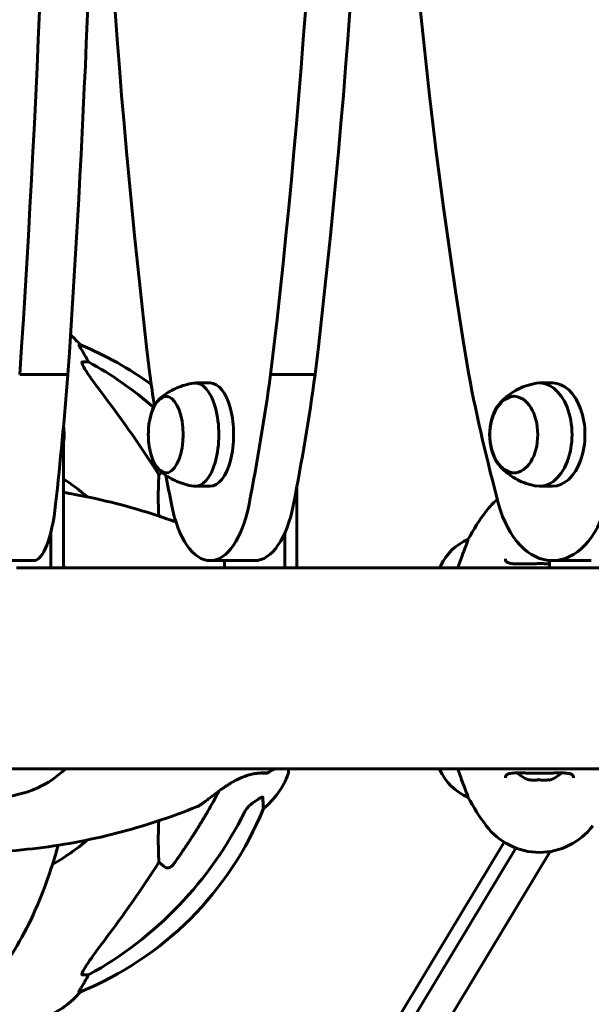
# Model space of a CAD drawing. Units: millimetres. Extents: x 10807 to 18703, y 5032 to 16510.
# Drawn here: x 13188 to 13359, y 15391 to 15686 of the extents above; entities that cross this region are included whole.
import ezdxf

# ---------------------------------------------------------------- set-up
doc = ezdxf.new("R2010")
doc.units = ezdxf.units.MM
doc.header["$LTSCALE"] = 70
doc.layers.add('Widoczne (ISO)', color=7, linetype='Continuous', lineweight=60)

msp = doc.modelspace()

# ---------------------------------------------------------------- linework, layer by layer
at = {"layer": 'Widoczne (ISO)'}
for p, q in [((13205.89, 15588.74), (13205.46, 15588.74)), ((13206.54, 15583.65), (13208.37, 15583.65)), ((13187.66, 15579.88), (13202.15, 15579.88)), ((13263.04, 15579.88), (13276.41, 15579.88)), ((13244.9, 15577.35), (13240.45, 15577.35)), ((13347.72, 15577.35), (13343.83, 15577.35)), ((13200.86, 15521.85), (13200.86, 15561.85)), ((13229.48, 15549.79), (13230.34, 15550.55)), ((13244.9, 15546.35), (13240.45, 15546.35)), ((13270.92, 15521.85), (13270.92, 15546.08)), ((13347.72, 15546.35), (13343.83, 15546.35)), ((13197, 15532.45), (13197, 15521.85)), ((13267.35, 15532.45), (13267.35, 15521.85)), ((13322.33, 15530.32), (13322.33, 15530.36)), ((13177.34, 15524.03), (13191.83, 15524.03)), ((13244.9, 15524.03), (13258.27, 15524.03)), ((13249.21, 15521.85), (13249.21, 15524.03)), ((13314.09, 15522.4), (13314.09, 15521.85)), ((13346.81, 15521.85), (13346.81, 15524.07)), ((13347.72, 15524.03), (13359.38, 15524.03)), ((13197, 15521.85), (13186.68, 15521.85)), ((13197, 15521.85), (13199.15, 15521.85)), ((13249.21, 15521.85), (13199.15, 15521.85)), ((13267.35, 15521.85), (13249.21, 15521.85)), ((13267.35, 15521.85), (13269.33, 15521.85)), ((13346.81, 15521.85), (13269.33, 15521.85)), ((13371.97, 15521.85), (13346.81, 15521.85)), ((13179.43, 15461.55), (13385.26, 15461.55)), ((13268.4, 15460.4), (13268.4, 15461.55)), ((13313.9, 15461.55), (13313.9, 15461.29)), ((13322.33, 15453.04), (13322.33, 15453.08)), ((13193.96, 15201.52), (13336.75, 15437.78)), ((13347.02, 15436.76), (13193.96, 15183.5)), ((13202.23, 15222.78), (13333.22, 15439.53)), ((13336.75, 15437.78), (13202.23, 15215.19)), ((13231.05, 15432.22), (13229.48, 15433.6)), ((13208.37, 15399.75), (13206.54, 15399.75)), ((13205.46, 15394.65), (13205.89, 15394.65))]:
    msp.add_line(p, q, dxfattribs=at)
for centre, radius, start, end in [((13186.58, 15572.86), 25, 39.4456, 49.1249), ((13168.22, 15496.11), 100, 53.8668, 67.8717), ((13186.52, 15561.85), 14.5, 351.5491, 9.3713), ((13249.84, 15561.85), 23.54, 173.151, 186.849), ((13163.81, 15491.7), 67.82, 49.3713, 56.8874), ((13343.81, 15526.9), 20, 129.2553, 143.1301), ((13383.81, 15496.9), 70, 143.1301, 151.4443), ((13328.52, 15515.61), 16, 112.7842, 154.0172), ((13314.59, 15522.4), 0.5, 154.0172, 180), ((13267.4, 15460.4), 1, 339.1867, 0), ((13328.52, 15467.79), 16, 203.9755, 247.2158), ((13343.81, 15467.36), 9.67, 226.5882, 251.8649), ((13343.81, 15467.36), 9.67, 288.1351, 313.4118), ((13244.97, 15468.92), 25, 309.4456, 339.1867), ((13383.81, 15486.5), 70, 208.5557, 216.8699), ((13168.22, 15487.29), 100, 292.1283, 337.8717), ((13343.81, 15456.5), 20, 216.8699, 323.1301), ((13163.81, 15491.7), 67.82, 299.7583, 310.6287), ((13186.58, 15410.54), 25, 290.8133, 320.5544)]:
    msp.add_arc(centre, radius, start, end, dxfattribs=at)
for centre, major_axis, ratio, start_param, end_param in [((12911.82, 15862.62), (0, -1106.04), 0.257968, 1.312294, 1.807162), ((13711.71, 15862.61), (0, -1106.04), 0.453516, 4.476016, 4.970884), ((12778.1, 15862.62), (0, -1106.04), 0.453516, 1.312294, 1.807162), ((12791.47, 15862.62), (0, 1106.04), 0.453516, 4.453887, 4.948755), ((13995.33, 15862.61), (0, -1106.04), 0.629178, 4.476016, 4.970884), ((12926.31, 15862.62), (0, 1106.04), 0.257968, 4.453887, 4.649955), ((13186.16, 15572.86), (0, 25), 0.981627, 5.186181, 5.24781), ((13212.37, 15586.54), (0, -5), 0.981627, 5.186181, 5.330784), ((13154.72, 15482.47), (0, 115), 0.981627, 5.578103, 5.787892), ((13108.58, 15690.91), (0, 379.32), 0.257968, 4.305994, 4.415325), ((13391.26, 15690.91), (0, -379.32), 0.453516, 5.009446, 5.035297), ((13098.55, 15690.91), (0, -379.32), 0.453516, 1.164401, 1.273732), ((13111.92, 15690.91), (0, 379.32), 0.453516, 4.305994, 4.415325), ((13550.76, 15690.91), (0, -379.32), 0.629178, 5.009446, 5.118777), ((13240.45, 15561.85), (0, -15.5), 0.453516, 6.216839, 9.491124), ((13244.9, 15561.85), (0, -15.5), 0.453516, 0, 3.141593), ((13343.83, 15561.85), (0, -15.5), 0.629178, 6.177524, 9.530439), ((13347.72, 15561.85), (0, -15.5), 0.629178, 0, 3.141593), ((12973.61, 15351.5), (0, -345), 0.906308, 2.183097, 2.269068), ((13231.53, 15561.85), (0, -11.5), 0.453516, 5.06123, 10.646733), ((13195.7, 15561.85), (0, 20), 0.257984, 4.712389, 4.834002), ((13391.26, 15690.91), (0, -379.32), 0.453516, 5.094076, 5.118777), ((13191.83, 15552.03), (0, -28), 0.257968, 0.000345, 1.164401), ((13244.9, 15552.03), (0, -28), 0.453516, 5.118777, 7.447587), ((13258.27, 15552.03), (0, -28), 0.453516, 0.000345, 1.164401), ((13347.72, 15552.03), (0, -28), 0.629178, 5.118777, 7.447587), ((13340.82, 15467.36), (0, -9.19), 0.076603, 6.093567, 6.440293), ((13342.12, 15467.36), (0, -9.19), 0.825179, 6.093567, 6.472804), ((13342.51, 15467.36), (0, -9.19), 0.901782, 6.258101, 6.440293), ((13345.11, 15467.36), (0, -9.19), 0.901782, 6.093567, 6.472804), ((13345.5, 15467.36), (0, -9.19), 0.825179, 6.258101, 6.440293), ((13346.8, 15467.36), (0, -9.19), 0.076603, 6.093567, 6.30827), ((13154.72, 15500.93), (0, 115), 0.981627, 3.636886, 4.241328), ((12973.61, 15631.89), (0, 345), 0.906308, 4.014117, 4.100088), ((13186.16, 15410.54), (0, 25), 0.981627, 4.176968, 4.238597), ((13212.37, 15396.85), (0, -5), 0.981627, 4.093994, 4.238597)]:
    msp.add_ellipse(centre, major_axis=major_axis, ratio=ratio, start_param=start_param, end_param=end_param, dxfattribs=at)
msp.add_ellipse((13336.06, 15561.85), major_axis=(0, 11.5), ratio=0.629178, dxfattribs=at)
for points, knots in [([(13207.27, 15585.61), (13206.88, 15586.29), (13206.48, 15586.94), (13205.91, 15587.86), (13205.71, 15588.18), (13205.53, 15588.5), (13205.48, 15588.59), (13205.44, 15588.68), (13205.44, 15588.7), (13205.44, 15588.73), (13205.44, 15588.74), (13205.46, 15588.74)], [0, 0, 0, 0, 0.2355522, 0.2355522, 0.4078692, 0.4078692, 0.4868555, 0.4868555, 0.5223203, 0.5223203, 0.5562282, 0.5562282, 0.5562282, 0.5562282]), ([(13206.54, 15583.65), (13206.46, 15583.65), (13206.4, 15583.6), (13206.34, 15583.45), (13206.34, 15583.35), (13206.39, 15583.21), (13206.39, 15583.2), (13206.39, 15583.19)], [-0.6576908, -0.6576908, -0.6576908, -0.6576908, -0.5826884, -0.5826884, -0.5093339, -0.5093339, -0.502027, -0.502027, -0.502027, -0.502027]), ([(13213.1, 15573.3), (13210.7, 15576.46), (13208.85, 15579.02), (13207.09, 15581.77), (13206.69, 15582.48), (13206.45, 15583.04), (13206.42, 15583.12), (13206.39, 15583.19)], [0, 0, 0, 0, 1.237629, 1.237629, 1.877414, 1.877414, 1.97501, 1.97501, 1.97501, 1.97501]), ([(13239.98, 15577.31), (13239.06, 15577.18), (13238.17, 15576.98), (13236.47, 15576.49), (13235.66, 15576.2), (13234.16, 15575.56), (13233.46, 15575.2), (13232.17, 15574.46), (13231.58, 15574.08), (13230.51, 15573.3), (13230.03, 15572.91), (13229.59, 15572.52)], [3.5109428, 3.5109428, 3.5109428, 3.5109428, 3.5739384, 3.5739384, 3.6369341, 3.6369341, 3.6999297, 3.6999297, 3.7629253, 3.7629253, 3.8259209, 3.8259209, 3.8259209, 3.8259209]), ([(13342.8, 15577.26), (13341.76, 15577.08), (13340.75, 15576.82), (13338.86, 15576.18), (13337.98, 15575.79), (13336.36, 15574.95), (13335.62, 15574.49), (13334.29, 15573.54), (13333.7, 15573.05), (13332.65, 15572.08), (13332.18, 15571.59), (13331.78, 15571.11)], [3.5502582, 3.5502582, 3.5502582, 3.5502582, 3.6558364, 3.6558364, 3.7614145, 3.7614145, 3.8669927, 3.8669927, 3.9725709, 3.9725709, 4.078149, 4.078149, 4.078149, 4.078149]), ([(13231.78, 15573.33), (13231.31, 15573.29), (13230.86, 15573.14), (13229.9, 15572.62), (13229.41, 15572.19), (13228.56, 15571.14), (13228.18, 15570.52), (13227.52, 15569.13), (13227.24, 15568.35), (13226.79, 15566.68), (13226.61, 15565.78), (13226.49, 15564.79), (13226.48, 15564.72), (13226.47, 15564.65)], [4.270467, 4.270467, 4.270467, 4.270467, 4.472647, 4.472647, 4.735026, 4.735026, 4.997406, 4.997406, 5.259785, 5.259785, 5.522165, 5.522165, 5.541519, 5.541519, 5.541519, 5.541519]), ([(13336.28, 15573.34), (13335.59, 15573.31), (13334.9, 15573.13), (13333.49, 15572.48), (13332.78, 15571.95), (13331.47, 15570.58), (13330.89, 15569.71), (13329.92, 15567.73), (13329.54, 15566.62), (13329.04, 15564.27), (13328.91, 15563.04), (13328.92, 15560.58), (13329.05, 15559.36), (13329.56, 15557.02), (13329.94, 15555.91), (13330.93, 15553.92), (13331.53, 15553.04), (13332.91, 15551.62), (13333.69, 15551.08), (13335.09, 15550.51), (13335.69, 15550.38), (13336.28, 15550.35)], [4.258714, 4.258714, 4.258714, 4.258714, 4.513757, 4.513757, 4.814244, 4.814244, 5.139109, 5.139109, 5.471632, 5.471632, 5.803523, 5.803523, 6.134704, 6.134704, 6.466616, 6.466616, 6.799119, 6.799119, 7.123308, 7.123308, 7.342123, 7.342123, 7.342123, 7.342123]), ([(13226.47, 15559.04), (13226.58, 15558.11), (13226.75, 15557.21), (13227.19, 15555.52), (13227.46, 15554.73), (13228.1, 15553.31), (13228.47, 15552.68), (13229.31, 15551.6), (13229.79, 15551.16), (13230.77, 15550.58), (13231.27, 15550.4), (13231.78, 15550.36)], [6.059318, 6.059318, 6.059318, 6.059318, 6.321697, 6.321697, 6.584076, 6.584076, 6.846456, 6.846456, 7.108835, 7.108835, 7.33037, 7.33037, 7.33037, 7.33037]), ([(13331.78, 15552.58), (13332.18, 15552.1), (13332.65, 15551.62), (13333.7, 15550.64), (13334.29, 15550.15), (13335.62, 15549.2), (13336.36, 15548.74), (13337.98, 15547.9), (13338.86, 15547.51), (13340.75, 15546.87), (13341.76, 15546.61), (13342.8, 15546.43)], [5.9526376, 5.9526376, 5.9526376, 5.9526376, 6.0582158, 6.0582158, 6.1637939, 6.1637939, 6.2693721, 6.2693721, 6.3749503, 6.3749503, 6.4805284, 6.4805284, 6.4805284, 6.4805284]), ([(13229.43, 15537.43), (13229.25, 15541.48), (13229.27, 15545.11), (13229.42, 15548.74), (13229.45, 15549.27), (13229.48, 15549.79)], [-3.788196, -3.788196, -3.788196, -3.788196, -2.04169, -2.04169, -1.725442, -1.725442, -1.725442, -1.725442]), ([(13229.59, 15551.17), (13230.03, 15550.79), (13230.51, 15550.39), (13231.58, 15549.62), (13232.17, 15549.23), (13233.46, 15548.49), (13234.16, 15548.14), (13235.66, 15547.49), (13236.47, 15547.2), (13238.17, 15546.71), (13239.06, 15546.51), (13239.98, 15546.38)], [6.2048657, 6.2048657, 6.2048657, 6.2048657, 6.2678613, 6.2678613, 6.3308569, 6.3308569, 6.3938526, 6.3938526, 6.4568482, 6.4568482, 6.5198438, 6.5198438, 6.5198438, 6.5198438]), ([(13200.86, 15544.49), (13201.97, 15544.31), (13203.08, 15544.11), (13208.38, 15543.13), (13212.55, 15542.22), (13220.83, 15540.11), (13224.93, 15538.91), (13230.87, 15536.96), (13232.75, 15536.31), (13234.61, 15535.63)], [4.874641, 4.874641, 4.874641, 4.874641, 4.8922341, 4.8922341, 4.9589261, 4.9589261, 5.0256182, 5.0256182, 5.0566068, 5.0566068, 5.0566068, 5.0566068]), ([(13322.33, 15530.32), (13322.33, 15530.17), (13322.1, 15529.53), (13321.22, 15527.18), (13320.51, 15525.36), (13319.54, 15522.64), (13319.4, 15522.25), (13319.26, 15521.85)], [0.155968, 0.155968, 0.155968, 0.155968, 1.115261, 1.115261, 2.198537, 2.198537, 2.373302, 2.373302, 2.373302, 2.373302]), ([(13346.81, 15523.1), (13346.6, 15523.1), (13346.4, 15523.11), (13345.63, 15523.12), (13345.06, 15523.13), (13343.91, 15523.13), (13343.34, 15523.13), (13342.19, 15523.12), (13341.62, 15523.12), (13340.51, 15523.1), (13339.97, 15523.08), (13338.93, 15523.06), (13338.43, 15523.05), (13337.5, 15523.05), (13337.06, 15523.05), (13336.28, 15523.07), (13335.93, 15523.09), (13335.31, 15523.16), (13335.04, 15523.2), (13334.6, 15523.3), (13334.42, 15523.36), (13334.11, 15523.5), (13333.99, 15523.58), (13333.78, 15523.77), (13333.7, 15523.88), (13333.59, 15524.16), (13333.56, 15524.33), (13333.56, 15524.53)], [-1.968543, -1.968543, -1.968543, -1.968543, -1.90807, -1.90807, -1.744779, -1.744779, -1.580097, -1.580097, -1.416431, -1.416431, -1.252912, -1.252912, -1.090636, -1.090636, -0.933327, -0.933327, -0.78264, -0.78264, -0.643375, -0.643375, -0.512662, -0.512662, -0.379123, -0.379123, -0.210279, -0.210279, -0.041435, -0.041435, -0.041435, -0.041435]), ([(13201.39, 15461.55), (13198.92, 15459.15), (13196.04, 15457.21), (13190.88, 15454.88), (13188.78, 15454.2), (13184.97, 15453.38), (13183.27, 15453.16), (13181.57, 15453.08)], [3.552432, 3.552432, 3.552432, 3.552432, 4.840595, 4.840595, 5.656639, 5.656639, 6.296646, 6.296646, 6.296646, 6.296646]), ([(13241.01, 15450.22), (13241.25, 15450.32), (13241.5, 15450.46), (13242.03, 15450.79), (13242.28, 15450.97), (13242.86, 15451.38), (13243.17, 15451.61), (13243.89, 15452.15), (13244.3, 15452.46), (13245.21, 15453.17), (13245.72, 15453.56), (13246.84, 15454.4), (13247.46, 15454.86), (13248.42, 15455.55), (13248.76, 15455.78), (13249.42, 15456.23), (13249.75, 15456.45), (13250.39, 15456.86), (13250.71, 15457.06), (13251.64, 15457.61), (13252.25, 15457.96), (13253.4, 15458.53), (13253.94, 15458.78), (13254.94, 15459.19), (13255.41, 15459.37), (13256.31, 15459.66), (13256.73, 15459.78), (13257.54, 15459.98), (13257.94, 15460.06), (13258.68, 15460.19), (13259.04, 15460.23), (13259.71, 15460.3), (13260.01, 15460.32), (13260.58, 15460.34), (13260.83, 15460.34), (13261.25, 15460.34), (13261.42, 15460.33), (13261.65, 15460.31), (13261.72, 15460.3), (13261.76, 15460.3), (13261.77, 15460.29), (13261.77, 15460.29)], [-5.018542, -5.018542, -5.018542, -5.018542, -4.830525, -4.830525, -4.682005, -4.682005, -4.522683, -4.522683, -4.340902, -4.340902, -4.13279, -4.13279, -3.899028, -3.899028, -3.779912, -3.779912, -3.664322, -3.664322, -3.554598, -3.554598, -3.350787, -3.350787, -3.176248, -3.176248, -3.019917, -3.019917, -2.873397, -2.873397, -2.727317, -2.727317, -2.578953, -2.578953, -2.424326, -2.424326, -2.263823, -2.263823, -2.101673, -2.101673, -1.976956, -1.976956, -1.937705, -1.937705, -1.937705, -1.937705]), ([(13319.26, 15461.55), (13320.09, 15459.15), (13320.83, 15457.21), (13321.72, 15454.88), (13321.98, 15454.2), (13322.26, 15453.38), (13322.33, 15453.16), (13322.33, 15453.08)], [3.552432, 3.552432, 3.552432, 3.552432, 4.840595, 4.840595, 5.656639, 5.656639, 6.296646, 6.296646, 6.296646, 6.296646]), ([(13333.56, 15458.86), (13333.56, 15459.06), (13333.59, 15459.23), (13333.71, 15459.54), (13333.81, 15459.67), (13334.1, 15459.89), (13334.27, 15459.97), (13334.66, 15460.11), (13334.88, 15460.16), (13335.37, 15460.24), (13335.64, 15460.27), (13336.27, 15460.32), (13336.63, 15460.33), (13337.42, 15460.34), (13337.85, 15460.34), (13338.79, 15460.33), (13339.28, 15460.32), (13340.32, 15460.3), (13340.87, 15460.29), (13341.99, 15460.27), (13342.56, 15460.27), (13343.71, 15460.26), (13344.28, 15460.26), (13345.43, 15460.27), (13346, 15460.28), (13347.11, 15460.3), (13347.65, 15460.31), (13348.69, 15460.33), (13349.19, 15460.34), (13350.12, 15460.34), (13350.56, 15460.34), (13351.34, 15460.32), (13351.69, 15460.3), (13352.31, 15460.24), (13352.58, 15460.19), (13353.02, 15460.09), (13353.2, 15460.03), (13353.51, 15459.89), (13353.63, 15459.81), (13353.84, 15459.62), (13353.92, 15459.51), (13354.03, 15459.23), (13354.06, 15459.06), (13354.06, 15458.86)], [-3.31875, -3.31875, -3.31875, -3.31875, -3.151981, -3.151981, -2.948701, -2.948701, -2.789465, -2.789465, -2.659795, -2.659795, -2.526472, -2.526472, -2.382711, -2.382711, -2.230174, -2.230174, -2.071143, -2.071143, -1.90807, -1.90807, -1.744779, -1.744779, -1.580097, -1.580097, -1.416431, -1.416431, -1.252912, -1.252912, -1.090636, -1.090636, -0.933327, -0.933327, -0.78264, -0.78264, -0.643375, -0.643375, -0.512662, -0.512662, -0.379123, -0.379123, -0.210279, -0.210279, -0.041435, -0.041435, -0.041435, -0.041435]), ([(13262.14, 15460.33), (13262.12, 15460.32), (13262.09, 15460.31), (13262.05, 15460.29), (13262.03, 15460.29), (13261.98, 15460.27), (13261.96, 15460.27), (13261.87, 15460.26), (13261.83, 15460.26), (13261.69, 15460.26), (13261.6, 15460.26), (13261.32, 15460.27), (13261.1, 15460.28), (13260.6, 15460.3), (13260.34, 15460.31), (13260.05, 15460.32)], [-1.8318541, -1.8318541, -1.8318541, -1.8318541, -1.8236057, -1.8236057, -1.8116393, -1.8116393, -1.7872328, -1.7872328, -1.6866775, -1.6866775, -1.5715883, -1.5715883, -1.3954898, -1.3954898, -1.2431601, -1.2431601, -1.2431601, -1.2431601]), ([(13257.58, 15451.25), (13258.2, 15451.7), (13258.8, 15452.13), (13259.59, 15452.64), (13259.85, 15452.8), (13260.2, 15452.98), (13260.33, 15453.04), (13260.51, 15453.09), (13260.58, 15453.1), (13260.65, 15453.08), (13260.67, 15453.06), (13260.7, 15453.03), (13260.71, 15453), (13260.71, 15452.97)], [0, 0, 0, 0, 0.2316755, 0.2316755, 0.3642878, 0.3642878, 0.4481993, 0.4481993, 0.5091909, 0.5091909, 0.5443069, 0.5443069, 0.5810898, 0.5810898, 0.5810898, 0.5810898]), ([(13260.71, 15452.97), (13260.76, 15451.86), (13260.79, 15451.02), (13260.84, 15449.9), (13260.85, 15449.62), (13260.85, 15449.62)], [-3.839757, -3.839757, -3.839757, -3.839757, -2.971401, -2.971401, -2.116017, -2.116017, -2.116017, -2.116017]), ([(13178.77, 15436.56), (13183.03, 15436.76), (13187.29, 15437.1), (13195.77, 15438.08), (13199.99, 15438.71), (13208.38, 15440.26), (13212.55, 15441.17), (13220.83, 15443.29), (13224.93, 15444.48), (13233.04, 15447.15), (13237.05, 15448.62), (13241.01, 15450.22)], [4.7588501, 4.7588501, 4.7588501, 4.7588501, 4.8255421, 4.8255421, 4.8922341, 4.8922341, 4.9589261, 4.9589261, 5.0256182, 5.0256182, 5.0923102, 5.0923102, 5.0923102, 5.0923102]), ([(13257.26, 15451.03), (13256.85, 15450.74), (13256.48, 15450.39), (13255.82, 15449.62), (13255.54, 15449.19), (13255.31, 15448.74)], [0, 0, 0, 0, 0.1523434, 0.1523434, 0.306473, 0.306473, 0.306473, 0.306473]), ([(13229.48, 15433.6), (13229.42, 15434.71), (13229.37, 15435.92), (13229.27, 15439.82), (13229.29, 15442.76), (13229.43, 15445.96)], [-7.441453, -7.441453, -7.441453, -7.441453, -6.631063, -6.631063, -4.986821, -4.986821, -4.986821, -4.986821]), ([(13183.19, 15402.86), (13185.25, 15405.72), (13187.2, 15408.88), (13190.88, 15415.83), (13192.61, 15419.61), (13195.8, 15427.68), (13197.27, 15431.97), (13198.8, 15437.17), (13199.01, 15437.9), (13199.21, 15438.64)], [1.258461, 1.258461, 1.258461, 1.258461, 2.851216, 2.851216, 4.443971, 4.443971, 6.036726, 6.036726, 6.295026, 6.295026, 6.295026, 6.295026]), ([(13233.87, 15432.93), (13233.87, 15432.93), (13233.87, 15432.93), (13233.69, 15432.68), (13233.44, 15432.42), (13232.99, 15432.1), (13232.71, 15431.97), (13232.46, 15431.9), (13232.22, 15431.84), (13231.92, 15431.83), (13231.46, 15431.94), (13231.22, 15432.07), (13231.05, 15432.22), (13231.05, 15432.22), (13231.05, 15432.22)], [1.1658431, 1.1658431, 1.1658431, 1.1658431, 1.166835, 1.166835, 1.2608412, 1.2608412, 1.3451697, 1.3451697, 1.3451697, 1.4277438, 1.4277438, 1.5006257, 1.5006257, 1.5007309, 1.5007309, 1.5007309, 1.5007309]), ([(13206.39, 15400.21), (13206.47, 15400.42), (13206.59, 15400.67), (13207.03, 15401.52), (13207.52, 15402.33), (13209.39, 15405.13), (13211.06, 15407.41), (13213.1, 15410.09)], [0.1601511, 0.1601511, 0.1601511, 0.1601511, 0.2789651, 0.2789651, 0.5590911, 0.5590911, 1.0329565, 1.0329565, 1.0329565, 1.0329565]), ([(13206.39, 15400.21), (13206.37, 15400.12), (13206.35, 15400.05), (13206.35, 15399.87), (13206.39, 15399.8), (13206.48, 15399.75), (13206.51, 15399.75), (13206.54, 15399.75)], [-0.1558142, -0.1558142, -0.1558142, -0.1558142, -0.1088397, -0.1088397, -0.0285546, -0.0285546, 0, 0, 0, 0]), ([(13205.46, 15394.65), (13205.44, 15394.65), (13205.43, 15394.67), (13205.46, 15394.76), (13205.5, 15394.83), (13205.62, 15395.05), (13205.72, 15395.23), (13206.04, 15395.73), (13206.26, 15396.1), (13206.76, 15396.91), (13207.02, 15397.35), (13207.27, 15397.78)], [0, 0, 0, 0, 0.0396836, 0.0396836, 0.0905188, 0.0905188, 0.1673316, 0.1673316, 0.2736365, 0.2736365, 0.3778204, 0.3778204, 0.3778204, 0.3778204])]:
    msp.add_open_spline(points, degree=3, knots=knots, dxfattribs=at)
for points in [[(13200.86, 15522.34), (13201.04, 15522.18), (13201.21, 15522.01), (13201.39, 15521.85)], [(13262.14, 15460.33), (13262.86, 15460.73), (13263.58, 15461.14), (13264.29, 15461.55)], [(13247.5, 15454.88), (13246.41, 15452.8), (13245.28, 15450.74), (13244.11, 15448.72)], [(13257.26, 15451.03), (13257.37, 15451.1), (13257.47, 15451.18), (13257.58, 15451.25)]]:
    msp.add_open_spline(points, degree=3, dxfattribs=at)
msp.add_rational_spline([(13244.11, 15448.72), (13239.79, 15441.23), (13233.87, 15432.93)], [1.01823794294, 1.01452967166, 1.00282554047], degree=2, dxfattribs=at)

doc.saveas('drawing.dxf')
